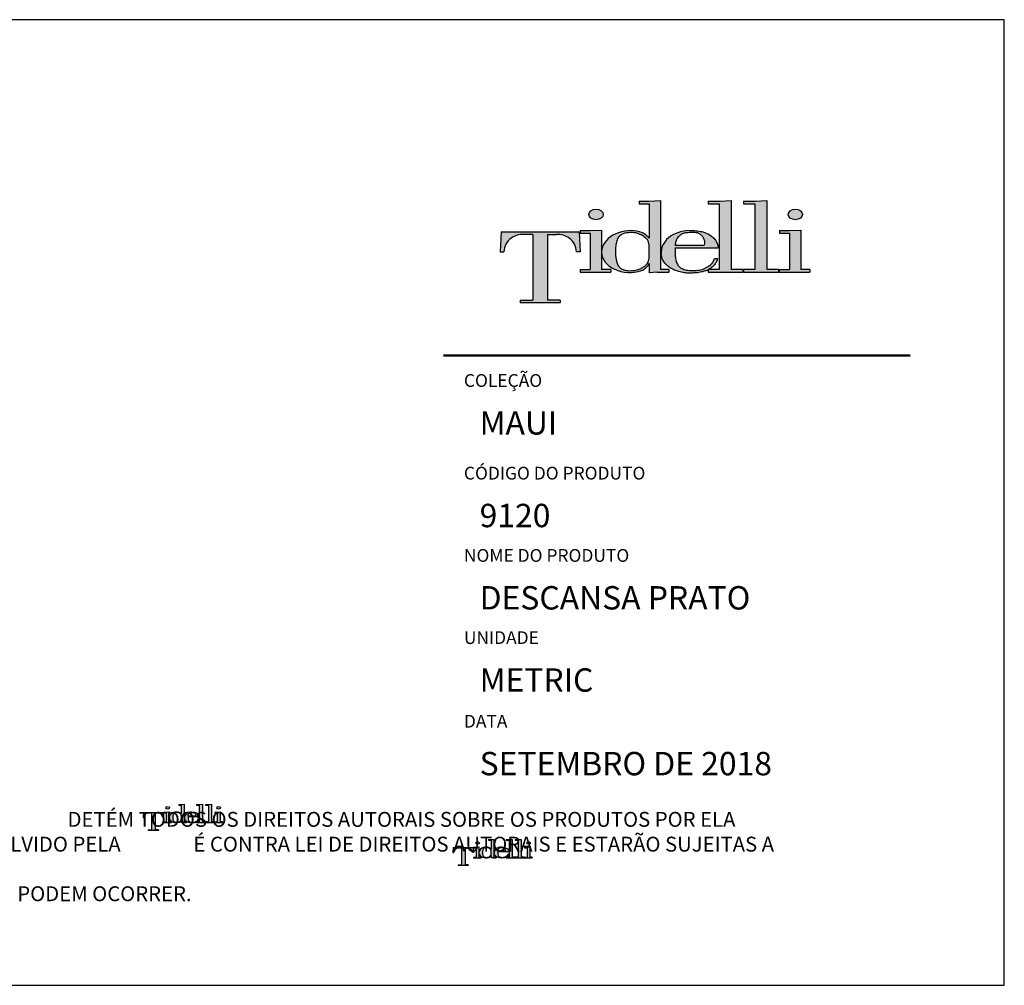
# Model space of a CAD drawing. Units: millimetres. Extents: x 90401 to 90865, y 71641 to 71869.
# Drawn here: x 90633 to 90865, y 71641 to 71869 of the extents above; entities that cross this region are included whole.
import ezdxf

# ---------------------------------------------------------------- set-up
doc = ezdxf.new("R2010")
doc.units = ezdxf.units.MM
doc.header["$MEASUREMENT"] = 0
doc.layers.add('Tidelli-1', color=7, linetype='Continuous')
doc.styles.get("Standard").update_dxf_attribs({"font": 'verdana.ttf'})

# ---------------------------------------------------------------- blocks, each defined once
blk = doc.blocks.new('Tidelli')
h = blk.add_hatch(color=256)
h.paths.add_polyline_path([(89871.21, 71396.96), (89866.97, 71396.96), (89866.97, 71396.07), (89880.25, 71396.07), (89880.25, 71396.96), (89876.01, 71396.96), (89876.01, 71418.88), (89879.05, 71418.88, -0.147921), (89883.3, 71417.62, -0.229205), (89885.7, 71413.07), (89886.94, 71413.07), (89886.67, 71419.69), (89860.55, 71419.69), (89860.28, 71413.07), (89861.51, 71413.07, -0.229205), (89863.91, 71417.62, -0.147921), (89868.16, 71418.88), (89871.21, 71418.88)])
h.paths.add_polyline_path([(89890.33, 71407.2), (89886.9, 71407.2), (89886.9, 71406.32), (89897.16, 71406.32), (89897.16, 71407.2), (89894.1, 71407.2), (89894.1, 71413.16), (89894.1, 71420.32), (89890.33, 71420.12), (89887.01, 71420.12), (89887.01, 71419.24), (89890.33, 71419.24)])
edge = h.paths.add_edge_path()
edge.add_ellipse((89892.27, 71425.54), major_axis=(-2.41, 0), ratio=0.731642, start_angle=0, end_angle=360)
h = blk.add_hatch(color=256)
h.paths.add_polyline_path([(89890.33, 71407.2), (89886.9, 71407.2), (89886.9, 71406.32), (89897.16, 71406.32), (89897.16, 71407.2), (89894.1, 71407.2), (89894.1, 71413.16), (89894.1, 71420.32), (89890.33, 71420.12), (89887.01, 71420.12), (89887.01, 71419.24), (89890.33, 71419.24)])
edge = h.paths.add_edge_path()
edge.add_ellipse((89892.27, 71425.54), major_axis=(-2.41, 0), ratio=0.731642, start_angle=0, end_angle=360)
h = blk.add_hatch(color=256)
edge = h.paths.add_edge_path()
edge.add_line((89913.7, 71430.15), (89909.94, 71429.95))
edge.add_line((89909.94, 71429.95), (89906.62, 71429.95))
edge.add_line((89906.62, 71429.95), (89906.62, 71429.07))
edge.add_line((89906.62, 71429.07), (89909.94, 71429.07))
edge.add_line((89909.94, 71429.07), (89909.94, 71417.66))
edge.add_spline(control_points=[(89909.94, 71417.66), (89909.69, 71417.93), (89909.1, 71418.54), (89908.15, 71419.27), (89907.17, 71419.76), (89906.08, 71419.97)], knot_values=[0, 0, 0, 0, 1.725545, 3.942683, 5.525854, 5.525854, 5.525854, 5.525854], degree=3, periodic=0)
edge.add_ellipse((89903.76, 71413.16), major_axis=(9.66, 0.38), ratio=0.720444, start_angle=74.4746, end_angle=176.8354)
edge.add_line((89894.1, 71413.16), (89894.1, 71412.79))
edge.add_ellipse((89903.76, 71413.16), major_axis=(9.66, 0.38), ratio=0.720444, start_angle=179.8771, end_angle=290.3805)
edge.add_arc((89905.73, 71411.06), 4.6, 291.1101, 336.3172)
edge.add_line((89909.94, 71409.21), (89909.94, 71406.07))
edge.add_line((89909.94, 71406.07), (89912.68, 71406.32))
edge.add_line((89912.68, 71406.32), (89916.53, 71406.32))
edge.add_line((89916.53, 71406.32), (89916.53, 71407.2))
edge.add_line((89916.53, 71407.2), (89913.7, 71407.2))
edge.add_line((89913.7, 71407.2), (89913.7, 71430.15))
edge = h.paths.add_edge_path(flags=16)
edge.add_spline(control_points=[(89898.69, 71413.13), (89898.72, 71413.75), (89898.77, 71414.96), (89899.11, 71416.58), (89899.65, 71417.99), (89900.94, 71419.14), (89902.67, 71419.43), (89904.38, 71419.53), (89905.88, 71419.34), (89907.25, 71418.8), (89908.47, 71418.04), (89909.37, 71417.16), (89909.8, 71416.19), (89910.03, 71414.87), (89910.02, 71413.13), (89910.03, 71411.36), (89909.78, 71409.95), (89909.27, 71408.97), (89908.37, 71408.16), (89907.27, 71407.47), (89906.18, 71407.03), (89905.09, 71406.81), (89904.08, 71406.77), (89902.95, 71406.76), (89901.8, 71406.94), (89900.84, 71407.32), (89900.16, 71407.82), (89899.56, 71408.5), (89899.18, 71409.51), (89898.89, 71410.79), (89898.72, 71411.99), (89898.7, 71412.79), (89898.69, 71413.13)], knot_values=[0, 0, 0, 0, 0.001855, 0.003616, 0.004968, 0.006319, 0.008577, 0.010047, 0.011471, 0.01307, 0.014423, 0.015785, 0.016762, 0.017551, 0.019767, 0.021984, 0.022861, 0.024033, 0.025205, 0.026464, 0.027912, 0.028708, 0.029773, 0.030952, 0.032097, 0.033242, 0.034011, 0.034601, 0.035952, 0.03717, 0.038547, 0.03957, 0.03957, 0.03957, 0.03957], degree=3, periodic=0)
h = blk.add_hatch(color=256)
edge = h.paths.add_edge_path()
edge.add_line((89913.7, 71430.15), (89909.94, 71429.95))
edge.add_line((89909.94, 71429.95), (89906.62, 71429.95))
edge.add_line((89906.62, 71429.95), (89906.62, 71429.07))
edge.add_line((89906.62, 71429.07), (89909.94, 71429.07))
edge.add_line((89909.94, 71429.07), (89909.94, 71417.66))
edge.add_spline(control_points=[(89909.94, 71417.66), (89909.69, 71417.93), (89909.1, 71418.54), (89908.15, 71419.27), (89907.17, 71419.76), (89906.08, 71419.97)], knot_values=[0, 0, 0, 0, 1.725545, 3.942683, 5.525854, 5.525854, 5.525854, 5.525854], degree=3, periodic=0)
edge.add_ellipse((89903.76, 71413.16), major_axis=(9.66, 0.38), ratio=0.720444, start_angle=74.4746, end_angle=176.8354)
edge.add_line((89894.1, 71413.16), (89894.1, 71412.79))
edge.add_ellipse((89903.76, 71413.16), major_axis=(9.66, 0.38), ratio=0.720444, start_angle=179.8771, end_angle=290.3805)
edge.add_arc((89905.73, 71411.06), 4.6, 291.1101, 336.3172)
edge.add_line((89909.94, 71409.21), (89909.94, 71406.07))
edge.add_line((89909.94, 71406.07), (89912.68, 71406.32))
edge.add_line((89912.68, 71406.32), (89916.53, 71406.32))
edge.add_line((89916.53, 71406.32), (89916.53, 71407.2))
edge.add_line((89916.53, 71407.2), (89913.7, 71407.2))
edge.add_line((89913.7, 71407.2), (89913.7, 71430.15))
edge = h.paths.add_edge_path(flags=16)
edge.add_spline(control_points=[(89898.69, 71413.13), (89898.72, 71413.75), (89898.77, 71414.96), (89899.11, 71416.58), (89899.65, 71417.99), (89900.94, 71419.14), (89902.67, 71419.43), (89904.38, 71419.53), (89905.88, 71419.34), (89907.25, 71418.8), (89908.47, 71418.04), (89909.37, 71417.16), (89909.8, 71416.19), (89910.03, 71414.87), (89910.02, 71413.13), (89910.03, 71411.36), (89909.78, 71409.95), (89909.27, 71408.97), (89908.37, 71408.16), (89907.27, 71407.47), (89906.18, 71407.03), (89905.09, 71406.81), (89904.08, 71406.77), (89902.95, 71406.76), (89901.8, 71406.94), (89900.84, 71407.32), (89900.16, 71407.82), (89899.56, 71408.5), (89899.18, 71409.51), (89898.89, 71410.79), (89898.72, 71411.99), (89898.7, 71412.79), (89898.69, 71413.13)], knot_values=[0, 0, 0, 0, 2.879493, 5.613118, 7.710581, 9.808044, 13.313712, 15.59475, 17.805661, 20.286351, 22.386912, 24.501645, 26.018218, 27.242309, 30.682251, 34.122192, 35.484577, 37.303076, 39.123016, 41.076475, 43.323572, 44.560309, 46.213269, 48.043244, 49.820577, 51.597911, 52.790904, 53.706486, 55.803949, 57.694609, 59.830703, 61.419539, 61.419539, 61.419539, 61.419539], degree=3, periodic=0)
h = blk.add_hatch(color=256)
edge = h.paths.add_edge_path()
edge.add_line((89918.68, 71414.34), (89933, 71414.34))
edge.add_ellipse((89923.51, 71413.16), major_axis=(9.41, 1.83), ratio=0.715329, start_angle=354.5346, end_angle=416.642)
edge.add_spline(control_points=[(89927.59, 71419.79), (89927.27, 71419.86), (89926.27, 71420.07), (89924.86, 71420.14), (89923.78, 71420.13), (89923.38, 71420.12)], knot_values=[0, 0, 0, 0, 0.001001, 0.003049, 0.004236, 0.004236, 0.004236, 0.004236], degree=3, periodic=0)
edge.add_ellipse((89923.57, 71413.16), major_axis=(9.59, 0.25), ratio=0.725689, start_angle=90.0479, end_angle=184.2711)
edge.add_spline(control_points=[(89914.02, 71412.39), (89914.09, 71411.78), (89914.23, 71410.65), (89915.16, 71409.37), (89916.16, 71408.28), (89917.44, 71407.34), (89919.04, 71406.69), (89920.77, 71406.26), (89922.41, 71405.9), (89924.08, 71405.97), (89925.72, 71406), (89927.27, 71406.29), (89928.59, 71406.61), (89929.33, 71406.91), (89929.65, 71407.08)], knot_values=[7.834864, 7.834864, 7.834864, 7.834864, 10.638885, 13.046464, 15.019521, 17.530226, 20.372548, 22.981851, 25.860389, 28.110979, 30.770097, 33.463575, 35.434621, 37.121359, 37.121359, 37.121359, 37.121359], degree=3, periodic=0)
edge.add_line((89929.65, 71407.08), (89929.65, 71406.32))
edge.add_line((89929.65, 71406.32), (89941.26, 71406.32))
edge.add_line((89941.26, 71406.32), (89941.26, 71407.2))
edge.add_line((89941.26, 71407.2), (89937.38, 71407.2))
edge.add_line((89937.38, 71407.2), (89937.38, 71430.15))
edge.add_line((89937.38, 71430.15), (89933.61, 71429.95))
edge.add_line((89933.61, 71429.95), (89929.62, 71429.95))
edge.add_line((89929.62, 71429.95), (89929.62, 71429.07))
edge.add_line((89929.62, 71429.07), (89933.36, 71429.07))
edge.add_line((89933.36, 71429.07), (89933.36, 71407.2))
edge.add_line((89933.36, 71407.2), (89929.89, 71407.2))
edge.add_spline(control_points=[(89929.89, 71407.2), (89929.91, 71407.22), (89930.32, 71407.46), (89931.05, 71408.03), (89932.01, 71408.91), (89932.49, 71409.93), (89932.7, 71410.56), (89932.79, 71410.84)], knot_values=[0, 0, 0, 0, 0.113539, 2.237237, 4.304978, 6.07477, 7.419022, 7.419022, 7.419022, 7.419022], degree=3, periodic=0)
edge.add_line((89932.79, 71410.84), (89931.73, 71410.84))
edge.add_spline(control_points=[(89931.73, 71410.84), (89931.59, 71410.45), (89931.32, 71409.66), (89930.42, 71408.53), (89929.15, 71407.92), (89927.82, 71407.1), (89926.04, 71406.86), (89924.01, 71406.7), (89922.08, 71406.99), (89920.54, 71407.57), (89919.5, 71408.59), (89918.82, 71410.01), (89918.73, 71411.08), (89918.68, 71411.66)], knot_values=[0, 0, 0, 0, 0.001234, 0.002492, 0.004206, 0.005402, 0.007131, 0.009494, 0.011525, 0.012936, 0.014354, 0.015795, 0.017544, 0.017544, 0.017544, 0.017544], degree=3, periodic=0)
edge.add_line((89918.68, 71411.66), (89918.68, 71414.34))
edge = h.paths.add_edge_path(flags=16)
edge.add_spline(control_points=[(89918.68, 71415.25), (89918.73, 71415.5), (89918.82, 71415.98), (89918.99, 71416.74), (89919.32, 71417.43), (89919.79, 71418.11), (89920.47, 71418.77), (89921.41, 71419.38), (89922.47, 71419.53), (89923.43, 71419.59), (89924.31, 71419.59), (89925.17, 71419.56), (89926.08, 71419.57), (89926.94, 71419.05), (89927.75, 71418.3), (89928.29, 71417.27), (89928.48, 71416.2), (89928.37, 71415.53), (89928.32, 71415.25)], knot_values=[0, 0, 0, 0, 0.000742, 0.001485, 0.002307, 0.003041, 0.003932, 0.005155, 0.006299, 0.007109, 0.008047, 0.008937, 0.009685, 0.010745, 0.011827, 0.012983, 0.014162, 0.015008, 0.015008, 0.015008, 0.015008], degree=3, periodic=0)
edge.add_line((89928.32, 71415.25), (89918.68, 71415.25))
h.paths.add_polyline_path([(89945.18, 71407.2), (89941.47, 71407.2), (89941.47, 71406.32), (89953.08, 71406.32), (89953.08, 71407.2), (89949.2, 71407.2), (89949.2, 71430.15), (89945.43, 71429.95), (89941.44, 71429.95), (89941.44, 71429.07), (89945.18, 71429.07)])
h.paths.add_polyline_path([(89956.78, 71407.2), (89953.36, 71407.2), (89953.36, 71406.32), (89963.61, 71406.32), (89963.61, 71407.2), (89960.55, 71407.2), (89960.55, 71420.32), (89956.78, 71420.12), (89953.46, 71420.12), (89953.46, 71419.24), (89956.78, 71419.24)])
edge = h.paths.add_edge_path()
edge.add_ellipse((89958.73, 71425.54), major_axis=(-2.41, 0), ratio=0.731642, start_angle=0, end_angle=360)
h = blk.add_hatch(color=256)
edge = h.paths.add_edge_path()
edge.add_ellipse((89923.51, 71413.16), major_axis=(9.41, 1.83), ratio=0.715329, start_angle=354.5346, end_angle=416.642)
edge.add_spline(control_points=[(89927.59, 71419.79), (89927.27, 71419.86), (89926.27, 71420.07), (89924.86, 71420.14), (89923.78, 71420.13), (89923.38, 71420.12)], knot_values=[0, 0, 0, 0, 1.553349, 4.731986, 6.574252, 6.574252, 6.574252, 6.574252], degree=3, periodic=0)
edge.add_ellipse((89923.57, 71413.16), major_axis=(9.59, 0.25), ratio=0.725689, start_angle=90.0479, end_angle=184.2711)
edge.add_spline(control_points=[(89914.02, 71412.39), (89914.09, 71411.78), (89914.23, 71410.65), (89915.16, 71409.37), (89916.16, 71408.28), (89917.44, 71407.34), (89919.04, 71406.69), (89920.77, 71406.26), (89922.41, 71405.9), (89924.08, 71405.97), (89925.72, 71406), (89927.27, 71406.29), (89928.59, 71406.61), (89929.33, 71406.91), (89929.65, 71407.08)], knot_values=[7.834864, 7.834864, 7.834864, 7.834864, 10.638885, 13.046464, 15.019521, 17.530226, 20.372548, 22.981851, 25.860389, 28.110979, 30.770097, 33.463575, 35.434621, 37.121359, 37.121359, 37.121359, 37.121359], degree=3, periodic=0)
edge.add_line((89929.65, 71407.08), (89929.65, 71406.32))
edge.add_line((89929.65, 71406.32), (89941.26, 71406.32))
edge.add_line((89941.26, 71406.32), (89941.26, 71407.2))
edge.add_line((89941.26, 71407.2), (89937.38, 71407.2))
edge.add_line((89937.38, 71407.2), (89937.38, 71430.15))
edge.add_line((89937.38, 71430.15), (89933.61, 71429.95))
edge.add_line((89933.61, 71429.95), (89929.62, 71429.95))
edge.add_line((89929.62, 71429.95), (89929.62, 71429.07))
edge.add_line((89929.62, 71429.07), (89933.36, 71429.07))
edge.add_line((89933.36, 71429.07), (89933.36, 71407.2))
edge.add_line((89933.36, 71407.2), (89929.89, 71407.2))
edge.add_spline(control_points=[(89929.89, 71407.2), (89929.91, 71407.22), (89930.32, 71407.46), (89931.05, 71408.03), (89932.01, 71408.91), (89932.49, 71409.93), (89932.7, 71410.56), (89932.79, 71410.84)], knot_values=[0, 0, 0, 0, 0.113539, 2.237237, 4.304978, 6.07477, 7.419022, 7.419022, 7.419022, 7.419022], degree=3, periodic=0)
edge.add_line((89932.79, 71410.84), (89931.73, 71410.84))
edge.add_spline(control_points=[(89931.73, 71410.84), (89931.59, 71410.45), (89931.32, 71409.66), (89930.42, 71408.53), (89929.15, 71407.92), (89927.82, 71407.1), (89926.04, 71406.86), (89924.01, 71406.7), (89922.08, 71406.99), (89920.54, 71407.57), (89919.5, 71408.59), (89918.82, 71410.01), (89918.73, 71411.08), (89918.68, 71411.66)], knot_values=[0, 0, 0, 0, 1.914665, 3.868416, 6.528133, 8.385059, 11.067897, 14.736754, 17.889393, 20.078199, 22.279688, 24.51717, 27.231105, 27.231105, 27.231105, 27.231105], degree=3, periodic=0)
edge.add_line((89918.68, 71411.66), (89918.68, 71414.34))
edge.add_line((89918.68, 71414.34), (89933, 71414.34))
edge = h.paths.add_edge_path(flags=16)
edge.add_spline(control_points=[(89918.68, 71415.25), (89918.73, 71415.5), (89918.82, 71415.98), (89918.99, 71416.74), (89919.32, 71417.43), (89919.79, 71418.11), (89920.47, 71418.77), (89921.41, 71419.38), (89922.47, 71419.53), (89923.43, 71419.59), (89924.31, 71419.59), (89925.17, 71419.56), (89926.08, 71419.57), (89926.94, 71419.05), (89927.75, 71418.3), (89928.29, 71417.27), (89928.48, 71416.2), (89928.37, 71415.53), (89928.32, 71415.25)], knot_values=[0, 0, 0, 0, 1.152303, 2.304606, 3.580938, 4.720272, 6.102813, 8.0021, 9.77673, 11.034996, 12.490088, 13.871005, 15.03344, 16.677616, 18.358198, 20.151207, 21.981679, 23.295223, 23.295223, 23.295223, 23.295223], degree=3, periodic=0)
edge.add_line((89928.32, 71415.25), (89918.68, 71415.25))
h = blk.add_hatch(color=256)
h.paths.add_polyline_path([(89949.2, 71430.15), (89945.43, 71429.95), (89941.44, 71429.95), (89941.44, 71429.07), (89945.18, 71429.07), (89945.18, 71407.2), (89941.47, 71407.2), (89941.47, 71406.32), (89953.08, 71406.32), (89953.08, 71407.2), (89949.2, 71407.2)])
h.paths.add_polyline_path([(89956.78, 71407.2), (89953.36, 71407.2), (89953.36, 71406.32), (89963.61, 71406.32), (89963.61, 71407.2), (89960.55, 71407.2), (89960.55, 71420.32), (89956.78, 71420.12), (89953.46, 71420.12), (89953.46, 71419.24), (89956.78, 71419.24)])
edge = h.paths.add_edge_path()
edge.add_ellipse((89958.73, 71425.54), major_axis=(-2.41, 0), ratio=0.731642, start_angle=0, end_angle=360)
blk.add_hatch(color=256).paths.add_polyline_path([(89871.21, 71396.96), (89866.97, 71396.96), (89866.97, 71396.07), (89880.25, 71396.07), (89880.25, 71396.96), (89876.01, 71396.96), (89876.01, 71418.88), (89879.05, 71418.88, -0.147921), (89883.3, 71417.62, -0.229205), (89885.7, 71413.07), (89886.94, 71413.07), (89886.67, 71419.69), (89860.55, 71419.69), (89860.28, 71413.07), (89861.51, 71413.07, -0.229205), (89863.91, 71417.62, -0.147921), (89868.16, 71418.88), (89871.21, 71418.88)])
for p, q in [((89906.62, 71429.95), (89906.62, 71429.07)), ((89906.62, 71429.95), (89909.94, 71429.95)), ((89906.62, 71429.07), (89909.94, 71429.07)), ((89909.94, 71429.95), (89913.7, 71430.15)), ((89909.94, 71429.07), (89909.94, 71417.66)), ((89913.7, 71430.15), (89913.7, 71407.2)), ((89929.62, 71429.95), (89933.61, 71429.95)), ((89929.62, 71429.95), (89929.62, 71429.07)), ((89929.62, 71429.07), (89933.36, 71429.07)), ((89933.36, 71429.07), (89933.36, 71407.2)), ((89933.61, 71429.95), (89937.38, 71430.15)), ((89937.38, 71430.15), (89937.38, 71407.2)), ((89941.44, 71429.95), (89945.43, 71429.95)), ((89941.44, 71429.95), (89941.44, 71429.07)), ((89941.44, 71429.07), (89945.18, 71429.07)), ((89945.18, 71429.07), (89945.18, 71407.2)), ((89945.43, 71429.95), (89949.2, 71430.15)), ((89949.2, 71430.15), (89949.2, 71407.2)), ((89860.55, 71419.69), (89860.28, 71413.07)), ((89860.55, 71419.69), (89886.67, 71419.69)), ((89871.21, 71418.88), (89868.16, 71418.88)), ((89871.21, 71418.88), (89871.21, 71396.96)), ((89876.01, 71418.88), (89879.05, 71418.88)), ((89876.01, 71418.88), (89876.01, 71396.96)), ((89886.67, 71419.69), (89886.94, 71413.07)), ((89887.01, 71420.12), (89890.33, 71420.12)), ((89887.01, 71420.12), (89887.01, 71419.24)), ((89887.01, 71419.24), (89890.33, 71419.24)), ((89890.33, 71420.12), (89894.1, 71420.32)), ((89890.33, 71419.24), (89890.33, 71407.2)), ((89894.1, 71420.32), (89894.1, 71413.16)), ((89953.46, 71420.12), (89956.78, 71420.12)), ((89953.46, 71420.12), (89953.46, 71419.24)), ((89953.46, 71419.24), (89956.78, 71419.24)), ((89956.78, 71420.12), (89960.55, 71420.32)), ((89956.78, 71419.24), (89956.78, 71407.2)), ((89960.55, 71420.32), (89960.55, 71407.2)), ((89918.68, 71415.25), (89928.32, 71415.25)), ((89918.68, 71414.34), (89933, 71414.34)), ((89918.68, 71414.34), (89918.68, 71411.66)), ((89860.28, 71413.07), (89861.51, 71413.07)), ((89886.94, 71413.07), (89885.7, 71413.07)), ((89894.1, 71413.16), (89894.1, 71407.2)), ((89931.73, 71410.84), (89932.79, 71410.84)), ((89909.94, 71409.21), (89909.94, 71406.07)), ((89886.9, 71407.2), (89890.33, 71407.2)), ((89886.9, 71407.2), (89886.9, 71406.32)), ((89886.9, 71406.32), (89897.16, 71406.32)), ((89897.16, 71407.2), (89894.1, 71407.2)), ((89897.16, 71407.2), (89897.16, 71406.32)), ((89912.68, 71406.32), (89909.94, 71406.07)), ((89912.68, 71406.32), (89916.53, 71406.32)), ((89916.53, 71407.2), (89913.7, 71407.2)), ((89916.53, 71407.2), (89916.53, 71406.32)), ((89929.65, 71407.08), (89929.65, 71406.32)), ((89929.65, 71406.32), (89941.26, 71406.32)), ((89933.36, 71407.2), (89929.89, 71407.2)), ((89941.26, 71407.2), (89937.38, 71407.2)), ((89941.26, 71407.2), (89941.26, 71406.32)), ((89945.18, 71407.2), (89941.47, 71407.2)), ((89941.47, 71407.2), (89941.47, 71406.32)), ((89941.47, 71406.32), (89953.08, 71406.32)), ((89953.08, 71407.2), (89949.2, 71407.2)), ((89953.08, 71407.2), (89953.08, 71406.32)), ((89953.36, 71407.2), (89956.78, 71407.2)), ((89953.36, 71407.2), (89953.36, 71406.32)), ((89953.36, 71406.32), (89963.61, 71406.32)), ((89963.61, 71407.2), (89960.55, 71407.2)), ((89963.61, 71407.2), (89963.61, 71406.32)), ((89866.97, 71396.96), (89871.21, 71396.96)), ((89866.97, 71396.96), (89866.97, 71396.07)), ((89880.25, 71396.07), (89866.97, 71396.07)), ((89880.25, 71396.96), (89876.01, 71396.96)), ((89880.25, 71396.96), (89880.25, 71396.07))]:
    blk.add_line(p, q)
for centre, radius, start, end in [((89867.41, 71412.86), 5.9, 126.3615, 177.9996), ((89868.13, 71411.22), 7.66, 89.7052, 123.362), ((89879.09, 71411.22), 7.66, 56.638, 90.2948), ((89879.8, 71412.86), 5.9, 2.0004, 53.6385), ((89905.73, 71411.06), 4.6, 291.1101, 336.3172)]:
    blk.add_arc(centre, radius, start, end)
for centre in [(89892.27, 71425.54), (89958.73, 71425.54)]:
    blk.add_ellipse(centre, major_axis=(-2.41, 0), ratio=0.731642)
for centre, major_axis, ratio, start_param, end_param in [((89903.76, 71413.16), (9.66, 0.38), 0.720444, 1.299827, 3.08636), ((89923.57, 71413.16), (9.59, 0.25), 0.725689, 1.571633, 3.216137), ((89903.76, 71413.16), (9.66, 0.38), 0.720444, 3.139447, 5.068095)]:
    blk.add_ellipse(centre, major_axis=major_axis, ratio=ratio, start_param=start_param, end_param=end_param)
at = {"extrusion": (0, 0, -1)}
blk.add_ellipse((89923.51, 71413.16), major_axis=(9.41, 1.83), ratio=0.715329, start_param=-0.988589, end_param=0.09539, dxfattribs=at)
for points in [[(89898.69, 71413.13), (89898.82, 71414.98), (89899.19, 71416.7), (89899.75, 71417.94), (89900.75, 71418.84), (89902.93, 71419.42), (89904.4, 71419.49), (89905.81, 71419.29), (89907.3, 71418.72), (89908.44, 71418), (89909.38, 71417.01), (89909.79, 71416.12), (89909.94, 71415.34), (89910.02, 71413.13), (89909.94, 71410.92), (89909.76, 71410.06), (89909.21, 71409.02), (89908.37, 71408.21), (89907.3, 71407.54), (89905.96, 71407), (89905.18, 71406.84), (89904.12, 71406.77), (89902.94, 71406.79), (89901.81, 71406.98), (89900.75, 71407.42), (89900.13, 71407.88), (89899.75, 71408.32), (89899.19, 71409.56), (89898.91, 71410.74), (89898.73, 71412.11), (89898.69, 71413.13)], [(89918.68, 71415.25), (89918.82, 71415.98), (89919.01, 71416.7), (89919.35, 71417.45), (89919.77, 71418.05), (89920.41, 71418.68), (89921.46, 71419.3), (89922.58, 71419.53), (89923.39, 71419.58), (89924.33, 71419.59), (89925.22, 71419.57), (89925.96, 71419.51), (89926.91, 71419.03), (89927.68, 71418.28), (89928.23, 71417.26), (89928.42, 71416.09), (89928.32, 71415.25)], [(89923.38, 71420.12), (89924.57, 71420.13), (89926.61, 71419.98), (89927.59, 71419.79)], [(89918.68, 71411.66), (89918.94, 71409.93), (89919.57, 71408.64), (89920.59, 71407.65), (89921.89, 71407.1), (89923.9, 71406.79), (89926.26, 71406.91), (89927.95, 71407.26), (89929.01, 71407.81), (89930.47, 71408.71), (89931.26, 71409.7), (89931.73, 71410.84)]]:
    blk.add_spline(points, degree=3)
for points, knots in [([(89906.08, 71419.97), (89907.17, 71419.76), (89908.15, 71419.27), (89909.1, 71418.54), (89909.69, 71417.93), (89909.94, 71417.66)], [0, 0, 0, 0, 1.583171, 3.800309, 5.525854, 5.525854, 5.525854, 5.525854]), ([(89929.65, 71407.08), (89929.33, 71406.91), (89928.59, 71406.61), (89927.27, 71406.29), (89925.72, 71406), (89924.08, 71405.97), (89922.41, 71405.9), (89920.77, 71406.26), (89919.04, 71406.69), (89917.44, 71407.34), (89916.16, 71408.28), (89915.16, 71409.37), (89914.23, 71410.65), (89914.09, 71411.78), (89914.02, 71412.39)], [7.834864, 7.834864, 7.834864, 7.834864, 9.521601, 11.492647, 14.186125, 16.845243, 19.095833, 21.974371, 24.583674, 27.425996, 29.936701, 31.909758, 34.317337, 37.121359, 37.121359, 37.121359, 37.121359]), ([(89932.79, 71410.84), (89932.7, 71410.56), (89932.49, 71409.93), (89932.01, 71408.91), (89931.05, 71408.03), (89930.32, 71407.46), (89929.91, 71407.22), (89929.89, 71407.2)], [0, 0, 0, 0, 1.344253, 3.114045, 5.181785, 7.305484, 7.419022, 7.419022, 7.419022, 7.419022])]:
    blk.add_open_spline(points, degree=3, knots=knots)

msp = doc.modelspace()

# ---------------------------------------------------------------- linework, layer by layer
at = {"lineweight": 50}
msp.add_line((90732.66, 71789.63), (90842.44, 71789.63), dxfattribs=at)
msp.add_line((90401.42, 71641.41), (90864.59, 71641.41))
at = {"layer": 'Tidelli-1'}
msp.add_lwpolyline([(90864.59, 71641.41), (90864.59, 71868.67), (90401.42, 71868.67)], dxfattribs=at)

# ---------------------------------------------------------------- block references
for p, xscale, yscale, zscale in [((27386.92, 21461.79), 0.7050845995462093, 0.7050845995462093, 0.7050845995462093), ((74428.18, 58779.67), 0.1806567635586681, 0.1806567635586681, 0.1806567635586681), ((74501.04, 58771.41), 0.1806567635586681, 0.1806567635586681, 0.1806567635586681)]:
    msp.add_blockref('Tidelli', p, dxfattribs=dict(xscale=xscale, yscale=yscale, zscale=zscale))

# ---------------------------------------------------------------- texts
at = {"attachment_point": 1}
for s, width, insert, char_height in [('COLEÇÃO', 0.5446, (90737.48, 71785.25), 3), ('MAUI', 0.5446, (90741.18, 71776.53), 5.5), ('CÓDIGO DO PRODUTO', 67.488, (90737.48, 71763.45), 3), ('9120', 5.5, (90741.18, 71754.73), 5.5), ('NOME DO PRODUTO', 57.8488, (90737.48, 71744.08), 3), ('DESCANSA PRATO', 146.2795, (90741.18, 71735.36), 5.5), ('UNIDADE', 0.5446, (90737.48, 71724.74), 3), ('METRIC', 47.9746, (90741.18, 71716.02), 5.5), ('DATA', 0.5446, (90737.48, 71705.06), 3), ('SETEMBRO DE 2018', 96.4598, (90741.18, 71696.34), 5.5), ('AS COLECÕES DA              SÃO DESENHADAS POR DESIGNERS PROFISSIONAIS. A               DETÉM TODOS OS DIREITOS AUTORAIS SOBRE OS PRODUTOS POR ELA DESENVOLVIDOS, COPIAR OU COMERCIALIZAR QUALQUER PRODUTO DESENVOLVIDO PELA                É CONTRA LEI DE DIREITOS AUTORAIS E ESTARÃO SUJEITAS A UM PROCESSO JUDICIAL.\\PTODAS AS PEÇAS SÃO FEITAS MANUALMENTE DISCREPÂNCIAS NAS DIMENSÕES PODEM OCORRER.', 361.7524, (90455.2, 71682.22), 3.5)]:
    msp.add_mtext_dynamic_manual_height_columns(s, width=width, gutter_width=12.5, heights=[0], dxfattribs=dict(at, insert=insert, char_height=char_height))

doc.saveas('drawing.dxf')
